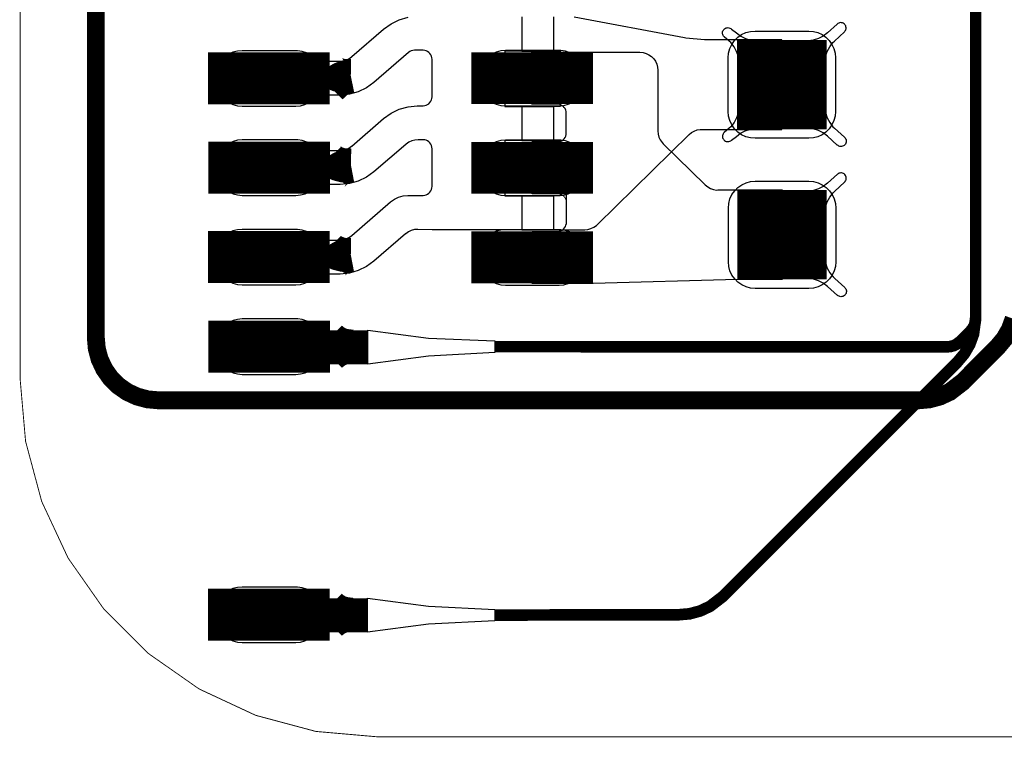
# Model space of a CAD drawing. Extents: x -1.5 to 13.1, y 1.1 to 6.5.
# Drawn here: x 0.4 to 0.9, y 3.1 to 3.5 of the extents above; entities that cross this region are included whole.
import ezdxf

# ---------------------------------------------------------------- set-up
doc = ezdxf.new("R2010")
doc.units = 0
doc.header["$MEASUREMENT"] = 0
doc.layers.get('0').update_dxf_attribs({"color": 1, "linetype": 'CONTINUOUS'})
for name, color, linetype in [('10_TRA-FS', 2, 'CONTINUOUS'), ('11_TRA-FS', 2, 'CONTINUOUS'), ('12_TRA-FS', 2, 'CONTINUOUS'), ('13_MSK-NS', 4, 'CONTINUOUS'), ('19_OUTLINE', 230, 'CONTINUOUS'), ('1_TRA-NS', 1, 'CONTINUOUS'), ('20_STF-', 134, 'CONTINUOUS'), ('23_POP-', 134, 'CONTINUOUS'), ('26_POP-', 54, 'CONTINUOUS'), ('29_PST-NS', 134, 'CONTINUOUS'), ('2_TRA-NS', 1, 'CONTINUOUS'), ('3_TRA-NS', 1, 'CONTINUOUS'), ('4_TRA-NS', 1, 'CONTINUOUS'), ('5_TRA-NS', 1, 'CONTINUOUS'), ('6_TRA-NS', 1, 'CONTINUOUS'), ('7_TRA-FS', 2, 'CONTINUOUS'), ('8_TRA-FS', 2, 'CONTINUOUS')]:
    doc.layers.add(name, color=color, linetype=linetype)

# ---------------------------------------------------------------- blocks, each defined once
blk = doc.blocks.new('D22RECT0_068X0_029', base_point=(0.034, 0.0145))
blk.add_lwpolyline([(0, 0.0145, 0.029, 0.029, 0), (0.068, 0.0145, 0.029, 0.029, 0)], format="xyseb")
blk = doc.blocks.new('D23SQUARE0_05X0_05', base_point=(0.025, 0.025))
blk.add_lwpolyline([(0, 0.025, 0.05, 0.05, 0), (0.05, 0.025, 0.05, 0.05, 0)], format="xyseb")
blk = doc.blocks.new('D18ROUND0_019X0_019', base_point=(0.0095, 0.0095))
blk.add_lwpolyline([(0.00475, 0.0095, 0.0095, 0.0095, 1), (0.01425, 0.0095, 0.0095, 0.0095, 1), (0.00475, 0.0095, 0.0095, 0.0095, 0)], format="xyseb")

msp = doc.modelspace()

# ---------------------------------------------------------------- linework, layer by layer
at = {"layer": '11_TRA-FS'}
for points in [[(0.565, 3.424, 0.019, 0.019, 0), (0.5651, 3.4238, 0.019, 0.019, 0), (0.5651, 3.4238, 0.019, 0.019, 0), (0.567492, 3.422194, 0.019, 0.019, 0), (0.570133, 3.421023, 0.019, 0.019, 0), (0.572936, 3.42033, 0.019, 0.019, 0), (0.5773, 3.4203, 0.019, 0.019, 0)], [(0.566, 3.414, 0.019, 0.019, 0), (0.5662, 3.4142, 0.019, 0.019, 0), (0.5662, 3.4142, 0.019, 0.019, 0), (0.569314, 3.417171, 0.019, 0.019, 0), (0.571784, 3.418668, 0.019, 0.019, 0), (0.574477, 3.419712, 0.019, 0.019, 0), (0.5773, 3.4203, 0.019, 0.019, 0)], [(0.5651, 3.3741, 0.019, 0.019, 0), (0.5653, 3.3739, 0.019, 0.019, 0), (0.5653, 3.3739, 0.019, 0.019, 0), (0.567671, 3.372273, 0.019, 0.019, 0), (0.570299, 3.37108, 0.019, 0.019, 0), (0.573095, 3.370362, 0.019, 0.019, 0), (0.5774, 3.3703, 0.019, 0.019, 0)], [(0.5661, 3.3641, 0.019, 0.019, 0), (0.5662, 3.3643, 0.019, 0.019, 0), (0.5662, 3.3643, 0.019, 0.019, 0), (0.569384, 3.367282, 0.019, 0.019, 0), (0.571871, 3.368747, 0.019, 0.019, 0), (0.574575, 3.369758, 0.019, 0.019, 0), (0.5774, 3.3703, 0.019, 0.019, 0)], [(0.565, 3.3241, 0.019, 0.019, 0), (0.5652, 3.3239, 0.019, 0.019, 0), (0.5652, 3.3239, 0.019, 0.019, 0), (0.567571, 3.322273, 0.019, 0.019, 0), (0.570199, 3.32108, 0.019, 0.019, 0), (0.572995, 3.320362, 0.019, 0.019, 0), (0.5773, 3.3203, 0.019, 0.019, 0)], [(0.566, 3.3141, 0.019, 0.019, 0), (0.5661, 3.3143, 0.019, 0.019, 0), (0.5661, 3.3143, 0.019, 0.019, 0), (0.569284, 3.317282, 0.019, 0.019, 0), (0.571771, 3.318747, 0.019, 0.019, 0), (0.574475, 3.319758, 0.019, 0.019, 0), (0.5773, 3.3203, 0.019, 0.019, 0)], [(0.5655, 3.1241, 0.019, 0.019, 0), (0.5656, 3.124, 0.019, 0.019, 0), (0.5656, 3.124, 0.019, 0.019, 0), (0.567807, 3.122143, 0.019, 0.019, 0), (0.570306, 3.120701, 0.019, 0.019, 0), (0.573017, 3.119714, 0.019, 0.019, 0), (0.5774, 3.1191, 0.019, 0.019, 0)], [(0.5655, 3.1141, 0.019, 0.019, 0), (0.5656, 3.1142, 0.019, 0.019, 0), (0.5656, 3.1142, 0.019, 0.019, 0), (0.5691, 3.116876, 0.019, 0.019, 0), (0.571721, 3.118081, 0.019, 0.019, 0), (0.574512, 3.118813, 0.019, 0.019, 0), (0.5774, 3.1191, 0.019, 0.019, 0)]]:
    msp.add_lwpolyline(points, format="xyseb", dxfattribs=at)
at = {"layer": '12_TRA-FS'}
for points in [[(0.929753, 3.859136, 0.0065, 0.0065, 0), (0.927677, 3.8534, 0.0065, 0.0065, 0), (0.9265, 3.8444, 0.0065, 0.0065, 0), (0.9265, 3.2851, 0.0065, 0.0065, 0), (0.9265, 3.2851, 0.0065, 0.0065, 0), (0.925292, 3.275982, 0.0065, 0.0065, 0), (0.923195, 3.270253, 0.0065, 0.0065, 0), (0.920135, 3.264975, 0.0065, 0.0065, 0), (0.9162, 3.2603, 0.0065, 0.0065, 0), (0.7852, 3.1293, 0.0065, 0.0065, 0), (0.7852, 3.1293, 0.0065, 0.0065, 0), (0.77807, 3.123811, 0.0065, 0.0065, 0), (0.772561, 3.121218, 0.0065, 0.0065, 0), (0.766686, 3.119622, 0.0065, 0.0065, 0), (0.7606, 3.1191, 0.0065, 0.0065, 0), (0.6577, 3.1189, 0.0065, 0.0065, 0)], [(0.5867, 3.1188, 0.019, 0.019, 0), (0.5316, 3.1188, 0.019, 0.019, 0)]]:
    msp.add_lwpolyline(points, format="xyseb", dxfattribs=at)
at = {"layer": '13_MSK-NS'}
for points in [[(0.8482, 3.4305), (0.8482, 3.4005), (0.84797, 3.3979), (0.8473, 3.39537), (0.84619, 3.393), (0.84469, 3.39086), (0.84284, 3.38901), (0.8407, 3.38751), (0.83833, 3.3864), (0.8358, 3.38573), (0.8332, 3.3855), (0.8032, 3.3855), (0.8006, 3.38573), (0.79807, 3.3864), (0.7957, 3.38751), (0.79356, 3.38901), (0.79171, 3.39086), (0.79021, 3.393), (0.7891, 3.39537), (0.78843, 3.3979), (0.7882, 3.4005), (0.7882, 3.4305), (0.78843, 3.4331), (0.7891, 3.43563), (0.79021, 3.438), (0.79171, 3.44014), (0.79356, 3.44199), (0.7957, 3.44349), (0.79807, 3.4446), (0.8006, 3.44527), (0.8032, 3.4455), (0.8332, 3.4455), (0.8358, 3.44527), (0.83833, 3.4446), (0.8407, 3.44349), (0.84284, 3.44199), (0.84469, 3.44014), (0.84619, 3.438), (0.8473, 3.43563), (0.84797, 3.4331), (0.8482, 3.4305)], [(0.5015, 3.4195), (0.5015, 3.4185), (0.50173, 3.4159), (0.5024, 3.41337), (0.50351, 3.411), (0.50501, 3.40886), (0.50686, 3.40701), (0.509, 3.40551), (0.51137, 3.4044), (0.5139, 3.40373), (0.5165, 3.4035), (0.5465, 3.4035), (0.5491, 3.40373), (0.55163, 3.4044), (0.554, 3.40551), (0.55614, 3.40701), (0.55799, 3.40886), (0.55949, 3.411), (0.5606, 3.41337), (0.56127, 3.4159), (0.5615, 3.4185), (0.56144, 3.42112), (0.56093, 3.42369), (0.55999, 3.42614), (0.55863, 3.42838), (0.5569, 3.43035), (0.55486, 3.43199), (0.55257, 3.43325), (0.55009, 3.4341), (0.5475, 3.4345), (0.5465, 3.4345), (0.5165, 3.4345), (0.5139, 3.43427), (0.51137, 3.4336), (0.509, 3.43249), (0.50686, 3.43099), (0.50501, 3.42914), (0.50351, 3.427), (0.5024, 3.42463), (0.50173, 3.4221), (0.5015, 3.4195)], [(0.6487, 3.4196), (0.6487, 3.4186), (0.64893, 3.416), (0.6496, 3.41347), (0.65071, 3.4111), (0.65221, 3.40896), (0.65406, 3.40711), (0.6562, 3.40561), (0.65857, 3.4045), (0.6611, 3.40383), (0.6637, 3.4036), (0.6937, 3.4036), (0.6963, 3.40383), (0.69883, 3.4045), (0.7012, 3.40561), (0.70334, 3.40711), (0.70519, 3.40896), (0.70669, 3.4111), (0.7078, 3.41347), (0.70847, 3.416), (0.7087, 3.4186), (0.70864, 3.42122), (0.70813, 3.42379), (0.70719, 3.42624), (0.70583, 3.42848), (0.7041, 3.43045), (0.70206, 3.43209), (0.69977, 3.43335), (0.69729, 3.4342), (0.6947, 3.4346), (0.6937, 3.4346), (0.6637, 3.4346), (0.6611, 3.43437), (0.65857, 3.4337), (0.6562, 3.43259), (0.65406, 3.43109), (0.65221, 3.42924), (0.65071, 3.4271), (0.6496, 3.42473), (0.64893, 3.4222), (0.6487, 3.4196)], [(0.5016, 3.3696), (0.5016, 3.3686), (0.50183, 3.366), (0.5025, 3.36347), (0.50361, 3.3611), (0.50511, 3.35896), (0.50696, 3.35711), (0.5091, 3.35561), (0.51147, 3.3545), (0.514, 3.35383), (0.5166, 3.3536), (0.5466, 3.3536), (0.5492, 3.35383), (0.55173, 3.3545), (0.5541, 3.35561), (0.55624, 3.35711), (0.55809, 3.35896), (0.55959, 3.3611), (0.5607, 3.36347), (0.56137, 3.366), (0.5616, 3.3686), (0.56154, 3.37122), (0.56103, 3.37379), (0.56009, 3.37624), (0.55873, 3.37848), (0.557, 3.38045), (0.55496, 3.38209), (0.55267, 3.38335), (0.55019, 3.3842), (0.5476, 3.3846), (0.5466, 3.3846), (0.5166, 3.3846), (0.514, 3.38437), (0.51147, 3.3837), (0.5091, 3.38259), (0.50696, 3.38109), (0.50511, 3.37924), (0.50361, 3.3771), (0.5025, 3.37473), (0.50183, 3.3722), (0.5016, 3.3696)], [(0.6487, 3.3695), (0.6487, 3.3685), (0.64893, 3.3659), (0.6496, 3.36337), (0.65071, 3.361), (0.65221, 3.35886), (0.65406, 3.35701), (0.6562, 3.35551), (0.65857, 3.3544), (0.6611, 3.35373), (0.6637, 3.3535), (0.6937, 3.3535), (0.6963, 3.35373), (0.69883, 3.3544), (0.7012, 3.35551), (0.70334, 3.35701), (0.70519, 3.35886), (0.70669, 3.361), (0.7078, 3.36337), (0.70847, 3.3659), (0.7087, 3.3685), (0.70864, 3.37112), (0.70813, 3.37369), (0.70719, 3.37614), (0.70583, 3.37838), (0.7041, 3.38035), (0.70206, 3.38199), (0.69977, 3.38325), (0.69729, 3.3841), (0.6947, 3.3845), (0.6937, 3.3845), (0.6637, 3.3845), (0.6611, 3.38427), (0.65857, 3.3836), (0.6562, 3.38249), (0.65406, 3.38099), (0.65221, 3.37914), (0.65071, 3.377), (0.6496, 3.37463), (0.64893, 3.3721), (0.6487, 3.3695)], [(0.8483, 3.3465), (0.8483, 3.3165), (0.84807, 3.3139), (0.8474, 3.31137), (0.84629, 3.309), (0.84479, 3.30686), (0.84294, 3.30501), (0.8408, 3.30351), (0.83843, 3.3024), (0.8359, 3.30173), (0.8333, 3.3015), (0.8033, 3.3015), (0.8007, 3.30173), (0.79817, 3.3024), (0.7958, 3.30351), (0.79366, 3.30501), (0.79181, 3.30686), (0.79031, 3.309), (0.7892, 3.31137), (0.78853, 3.3139), (0.7883, 3.3165), (0.7883, 3.3465), (0.78853, 3.3491), (0.7892, 3.35163), (0.79031, 3.354), (0.79181, 3.35614), (0.79366, 3.35799), (0.7958, 3.35949), (0.79817, 3.3606), (0.8007, 3.36127), (0.8033, 3.3615), (0.8333, 3.3615), (0.8359, 3.36127), (0.83843, 3.3606), (0.8408, 3.35949), (0.84294, 3.35799), (0.84479, 3.35614), (0.84629, 3.354), (0.8474, 3.35163), (0.84807, 3.3491), (0.8483, 3.3465)], [(0.5015, 3.3196), (0.5015, 3.3186), (0.50173, 3.316), (0.5024, 3.31347), (0.50351, 3.3111), (0.50501, 3.30896), (0.50686, 3.30711), (0.509, 3.30561), (0.51137, 3.3045), (0.5139, 3.30383), (0.5165, 3.3036), (0.5465, 3.3036), (0.5491, 3.30383), (0.55163, 3.3045), (0.554, 3.30561), (0.55614, 3.30711), (0.55799, 3.30896), (0.55949, 3.3111), (0.5606, 3.31347), (0.56127, 3.316), (0.5615, 3.3186), (0.56144, 3.32122), (0.56093, 3.32379), (0.55999, 3.32624), (0.55863, 3.32848), (0.5569, 3.33045), (0.55486, 3.33209), (0.55257, 3.33335), (0.55009, 3.3342), (0.5475, 3.3346), (0.5465, 3.3346), (0.5165, 3.3346), (0.5139, 3.33437), (0.51137, 3.3337), (0.509, 3.33259), (0.50686, 3.33109), (0.50501, 3.32924), (0.50351, 3.3271), (0.5024, 3.32473), (0.50173, 3.3222), (0.5015, 3.3196)], [(0.6487, 3.3194), (0.6487, 3.3184), (0.64893, 3.3158), (0.6496, 3.31327), (0.65071, 3.3109), (0.65221, 3.30876), (0.65406, 3.30691), (0.6562, 3.30541), (0.65857, 3.3043), (0.6611, 3.30363), (0.6637, 3.3034), (0.6937, 3.3034), (0.6963, 3.30363), (0.69883, 3.3043), (0.7012, 3.30541), (0.70334, 3.30691), (0.70519, 3.30876), (0.70669, 3.3109), (0.7078, 3.31327), (0.70847, 3.3158), (0.7087, 3.3184), (0.70864, 3.32102), (0.70813, 3.32359), (0.70719, 3.32604), (0.70583, 3.32828), (0.7041, 3.33025), (0.70206, 3.33189), (0.69977, 3.33315), (0.69729, 3.334), (0.6947, 3.3344), (0.6937, 3.3344), (0.6637, 3.3344), (0.6611, 3.33417), (0.65857, 3.3335), (0.6562, 3.33239), (0.65406, 3.33089), (0.65221, 3.32904), (0.65071, 3.3269), (0.6496, 3.32453), (0.64893, 3.322), (0.6487, 3.3194)], [(0.5016, 3.2695), (0.5016, 3.2685), (0.50183, 3.2659), (0.5025, 3.26337), (0.50361, 3.261), (0.50511, 3.25886), (0.50696, 3.25701), (0.5091, 3.25551), (0.51147, 3.2544), (0.514, 3.25373), (0.5166, 3.2535), (0.5466, 3.2535), (0.5492, 3.25373), (0.55173, 3.2544), (0.5541, 3.25551), (0.55624, 3.25701), (0.55809, 3.25886), (0.55959, 3.261), (0.5607, 3.26337), (0.56137, 3.2659), (0.5616, 3.2685), (0.56154, 3.27112), (0.56103, 3.27369), (0.56009, 3.27614), (0.55873, 3.27838), (0.557, 3.28035), (0.55496, 3.28199), (0.55267, 3.28325), (0.55019, 3.2841), (0.5476, 3.2845), (0.5466, 3.2845), (0.5166, 3.2845), (0.514, 3.28427), (0.51147, 3.2836), (0.5091, 3.28249), (0.50696, 3.28099), (0.50511, 3.27914), (0.50361, 3.277), (0.5025, 3.27463), (0.50183, 3.2721), (0.5016, 3.2695)], [(0.5015, 3.1196), (0.5015, 3.1186), (0.50173, 3.116), (0.5024, 3.11347), (0.50351, 3.1111), (0.50501, 3.10896), (0.50686, 3.10711), (0.509, 3.10561), (0.51137, 3.1045), (0.5139, 3.10383), (0.5165, 3.1036), (0.5465, 3.1036), (0.5491, 3.10383), (0.55163, 3.1045), (0.554, 3.10561), (0.55614, 3.10711), (0.55799, 3.10896), (0.55949, 3.1111), (0.5606, 3.11347), (0.56127, 3.116), (0.5615, 3.1186), (0.56144, 3.12122), (0.56093, 3.12379), (0.55999, 3.12624), (0.55863, 3.12848), (0.5569, 3.13045), (0.55486, 3.13209), (0.55257, 3.13335), (0.55009, 3.1342), (0.5475, 3.1346), (0.5465, 3.1346), (0.5165, 3.1346), (0.5139, 3.13437), (0.51137, 3.1337), (0.509, 3.13259), (0.50686, 3.13109), (0.50501, 3.12924), (0.50351, 3.1271), (0.5024, 3.12473), (0.50173, 3.1222), (0.5015, 3.1196)]]:
    msp.add_lwpolyline(points, close=True, dxfattribs=at)
at = {"layer": '19_OUTLINE'}
msp.add_lwpolyline([(0.395538, 3.85663, 0.0005, 0.0005, 0), (0.3925, 3.8219, 0.0005, 0.0005, 0), (0.3925, 3.2508, 0.0005, 0.0005, 0), (0.3925, 3.2508, 0.0005, 0.0005, 0), (0.395538, 3.21607, 0.0005, 0.0005, 0), (0.404561, 3.182396, 0.0005, 0.0005, 0), (0.419295, 3.1508, 0.0005, 0.0005, 0), (0.439291, 3.122242, 0.0005, 0.0005, 0), (0.463942, 3.097591, 0.0005, 0.0005, 0), (0.4925, 3.077595, 0.0005, 0.0005, 0), (0.524096, 3.062861, 0.0005, 0.0005, 0), (0.55777, 3.053838, 0.0005, 0.0005, 0), (0.5925, 3.0508, 0.0005, 0.0005, 0), (1.2421, 3.0508, 0.0005, 0.0005, 0), (1.2421, 3.0508, 0.0005, 0.0005, 0), (1.259465, 3.052319, 0.0005, 0.0005, 0), (1.276302, 3.056831, 0.0005, 0.0005, 0), (1.2921, 3.064197, 0.0005, 0.0005, 0), (1.3128, 3.0801, 0.0005, 0.0005, 0), (1.5167, 3.2839, 0.0005, 0.0005, 0)], format="xyseb", dxfattribs=at)
at = {"layer": '1_TRA-NS'}
for points in [[(0.8421, 3.4282), (0.84253, 3.43116), (0.84348, 3.43402), (0.8449, 3.43666), (0.84676, 3.43902), (0.8476, 3.4399), (0.8531, 3.445), (0.85345, 3.44538), (0.85373, 3.44582), (0.85393, 3.4463), (0.85404, 3.4468), (0.85407, 3.44732), (0.854, 3.44783), (0.85385, 3.44833), (0.85361, 3.44879), (0.8533, 3.4492), (0.85292, 3.44955), (0.85248, 3.44983), (0.852, 3.45003), (0.8515, 3.45014), (0.85098, 3.45017), (0.85047, 3.4501), (0.84997, 3.44995), (0.84951, 3.44971), (0.8491, 3.4494), (0.8436, 3.4444), (0.84123, 3.44261), (0.83859, 3.44126), (0.83576, 3.44039), (0.83282, 3.44002), (0.8314, 3.4399), (0.8421, 3.4282)], [(0.7943, 3.4282), (0.79387, 3.43116), (0.79292, 3.43402), (0.7915, 3.43666), (0.78964, 3.43902), (0.7888, 3.4399), (0.786, 3.4422), (0.78565, 3.44258), (0.78537, 3.44302), (0.78517, 3.4435), (0.78506, 3.444), (0.78503, 3.44452), (0.7851, 3.44503), (0.78525, 3.44553), (0.78549, 3.44599), (0.7858, 3.4464), (0.78618, 3.44675), (0.78662, 3.44703), (0.7871, 3.44723), (0.7876, 3.44734), (0.78812, 3.44737), (0.78863, 3.4473), (0.78913, 3.44715), (0.78959, 3.44691), (0.79, 3.4466), (0.7901, 3.4466), (0.7928, 3.4444), (0.79517, 3.44261), (0.79781, 3.44126), (0.80064, 3.44039), (0.80358, 3.44002), (0.8049, 3.4399), (0.7943, 3.4282)], [(0.6786, 3.3545), (0.6786, 3.3835), (0.6927, 3.3835), (0.69357, 3.38358), (0.69441, 3.3838), (0.6952, 3.38417), (0.69591, 3.38467), (0.69653, 3.38529), (0.69703, 3.386), (0.6974, 3.38679), (0.69762, 3.38763), (0.6977, 3.3885), (0.6977, 3.3996), (0.69762, 3.40047), (0.6974, 3.40131), (0.69703, 3.4021), (0.69653, 3.40281), (0.69591, 3.40343), (0.6952, 3.40393), (0.69441, 3.4043), (0.69357, 3.40452), (0.6927, 3.4046), (0.6785, 3.4046), (0.6785, 3.4336), (0.7389, 3.4336), (0.74064, 3.43345), (0.74232, 3.433), (0.7439, 3.43226), (0.74533, 3.43126), (0.74656, 3.43003), (0.74756, 3.4286), (0.7483, 3.42702), (0.74875, 3.42534), (0.7489, 3.4236), (0.7489, 3.3896), (0.74905, 3.38786), (0.7495, 3.38618), (0.75024, 3.3846), (0.75124, 3.38317), (0.7519, 3.3825), (0.7754, 3.3594), (0.77674, 3.35829), (0.77825, 3.35743), (0.77989, 3.35685), (0.7816, 3.35656), (0.7824, 3.3566), (0.8183, 3.3566), (0.8183, 3.3066), (0.7933, 3.3065), (0.7127, 3.3044), (0.6787, 3.3044), (0.6787, 3.3334), (0.6928, 3.3334), (0.6937, 3.33352), (0.69456, 3.33379), (0.69537, 3.3342), (0.69609, 3.33475), (0.69671, 3.33541), (0.6972, 3.33617), (0.69755, 3.33701), (0.69775, 3.33789), (0.6978, 3.3385), (0.6978, 3.3545), (0.6786, 3.3545)], [(0.7943, 3.4028), (0.79387, 3.39984), (0.79292, 3.39698), (0.7915, 3.39434), (0.78964, 3.39198), (0.7888, 3.3911), (0.786, 3.3888), (0.78565, 3.38842), (0.78537, 3.38798), (0.78517, 3.3875), (0.78506, 3.387), (0.78503, 3.38648), (0.7851, 3.38597), (0.78525, 3.38547), (0.78549, 3.38501), (0.7858, 3.3846), (0.78618, 3.38425), (0.78662, 3.38397), (0.7871, 3.38377), (0.7876, 3.38366), (0.78812, 3.38363), (0.78863, 3.3837), (0.78913, 3.38385), (0.78959, 3.38409), (0.79, 3.3844), (0.7901, 3.3844), (0.7928, 3.3866), (0.79513, 3.38839), (0.79775, 3.38974), (0.80057, 3.39063), (0.80349, 3.39101), (0.805, 3.391), (0.7943, 3.4028)], [(0.8421, 3.4028), (0.84253, 3.39984), (0.84348, 3.39698), (0.8449, 3.39434), (0.84676, 3.39198), (0.8476, 3.3911), (0.8532, 3.3861), (0.85355, 3.38572), (0.85383, 3.38528), (0.85403, 3.3848), (0.85414, 3.3843), (0.85417, 3.38378), (0.8541, 3.38327), (0.85395, 3.38277), (0.85371, 3.38231), (0.8534, 3.3819), (0.85302, 3.38155), (0.85258, 3.38127), (0.8521, 3.38107), (0.8516, 3.38096), (0.85108, 3.38093), (0.85057, 3.381), (0.85007, 3.38115), (0.84961, 3.38139), (0.8492, 3.3817), (0.8491, 3.3816), (0.8436, 3.3867), (0.84123, 3.38849), (0.83859, 3.38984), (0.83576, 3.39071), (0.83282, 3.39108), (0.8315, 3.3911), (0.8421, 3.4028)], [(0.8422, 3.3442), (0.84263, 3.34716), (0.84358, 3.35002), (0.845, 3.35266), (0.84686, 3.35502), (0.8477, 3.3559), (0.8532, 3.361), (0.85355, 3.36138), (0.85383, 3.36182), (0.85403, 3.3623), (0.85414, 3.3628), (0.85417, 3.36332), (0.8541, 3.36383), (0.85395, 3.36433), (0.85371, 3.36479), (0.8534, 3.3652), (0.85302, 3.36555), (0.85258, 3.36583), (0.8521, 3.36603), (0.8516, 3.36614), (0.85108, 3.36617), (0.85057, 3.3661), (0.85007, 3.36595), (0.84961, 3.36571), (0.8492, 3.3654), (0.8437, 3.3604), (0.84133, 3.35861), (0.83869, 3.35726), (0.83586, 3.35639), (0.83292, 3.35602), (0.8315, 3.3559), (0.8422, 3.3442)], [(0.8422, 3.3188), (0.84263, 3.31584), (0.84358, 3.31298), (0.845, 3.31034), (0.84686, 3.30798), (0.8477, 3.3071), (0.8533, 3.3021), (0.85365, 3.30172), (0.85393, 3.30128), (0.85413, 3.3008), (0.85424, 3.3003), (0.85427, 3.29978), (0.8542, 3.29927), (0.85405, 3.29877), (0.85381, 3.29831), (0.8535, 3.2979), (0.85312, 3.29755), (0.85268, 3.29727), (0.8522, 3.29707), (0.8517, 3.29696), (0.85118, 3.29693), (0.85067, 3.297), (0.85017, 3.29715), (0.84971, 3.29739), (0.8493, 3.2977), (0.8492, 3.2976), (0.8437, 3.3027), (0.84133, 3.30449), (0.83869, 3.30584), (0.83586, 3.30671), (0.83292, 3.30708), (0.8316, 3.3071), (0.8422, 3.3188)], [(0.5868, 3.2782), (0.6208, 3.2737), (0.6578, 3.2723), (0.6578, 3.2658), (0.6208, 3.2637), (0.5868, 3.2592), (0.5868, 3.2782)]]:
    msp.add_lwpolyline(points, close=True, dxfattribs=at)
at = {"layer": '20_STF-'}
msp.add_lwpolyline([(0.395538, 3.85663, 0.0005, 0.0005, 0), (0.3925, 3.8219, 0.0005, 0.0005, 0), (0.3925, 3.2508, 0.0005, 0.0005, 0), (0.3925, 3.2508, 0.0005, 0.0005, 0), (0.395538, 3.21607, 0.0005, 0.0005, 0), (0.404561, 3.182396, 0.0005, 0.0005, 0), (0.419295, 3.1508, 0.0005, 0.0005, 0), (0.439291, 3.122242, 0.0005, 0.0005, 0), (0.463942, 3.097591, 0.0005, 0.0005, 0), (0.4925, 3.077595, 0.0005, 0.0005, 0), (0.524096, 3.062861, 0.0005, 0.0005, 0), (0.55777, 3.053838, 0.0005, 0.0005, 0), (0.5925, 3.0508, 0.0005, 0.0005, 0), (1.2422, 3.0508, 0.0005, 0.0005, 0), (1.2422, 3.0508, 0.0005, 0.0005, 0), (1.259565, 3.052319, 0.0005, 0.0005, 0), (1.276402, 3.056831, 0.0005, 0.0005, 0), (1.2922, 3.064197, 0.0005, 0.0005, 0), (1.3129, 3.0801, 0.0005, 0.0005, 0)], format="xyseb", dxfattribs=at)
at = {"layer": '23_POP-'}
for points in [[(0.7962, 3.4375), (0.8402, 3.4375), (0.8402, 3.3935), (0.7962, 3.3935), (0.7962, 3.4375)], [(0.4995, 3.4065), (0.5605, 3.4065), (0.5605, 3.4315), (0.4995, 3.4315), (0.4995, 3.4065)], [(0.7107, 3.4316), (0.6467, 3.4316), (0.6467, 3.4096), (0.7107, 3.4096), (0.7107, 3.4316)], [(0.4996, 3.3566), (0.5606, 3.3566), (0.5606, 3.3816), (0.4996, 3.3816), (0.4996, 3.3566)], [(0.7107, 3.3595), (0.6467, 3.3595), (0.6467, 3.3785), (0.7107, 3.3785), (0.7107, 3.3595)], [(0.7963, 3.3535), (0.8403, 3.3535), (0.8403, 3.3096), (0.7963, 3.3096), (0.7963, 3.3535)], [(0.4995, 3.3066), (0.5605, 3.3066), (0.5605, 3.3316), (0.4995, 3.3316), (0.4995, 3.3066)], [(0.7077, 3.3064), (0.6467, 3.3064), (0.6467, 3.3284), (0.7077, 3.3284), (0.7077, 3.3064)], [(0.4996, 3.2565), (0.5606, 3.2565), (0.5606, 3.2815), (0.4996, 3.2815), (0.4996, 3.2565)], [(0.4995, 3.1066), (0.5605, 3.1066), (0.5605, 3.1316), (0.4995, 3.1316), (0.4995, 3.1066)]]:
    msp.add_lwpolyline(points, close=True, dxfattribs=at)
at = {"layer": '26_POP-'}
for points in [[(0.7962, 3.4375), (0.8402, 3.4375), (0.8402, 3.3935), (0.7962, 3.3935), (0.7962, 3.4375)], [(0.4995, 3.4065), (0.5605, 3.4065), (0.5605, 3.4315), (0.4995, 3.4315), (0.4995, 3.4065)], [(0.4996, 3.3566), (0.5606, 3.3566), (0.5606, 3.3816), (0.4996, 3.3816), (0.4996, 3.3566)], [(0.7963, 3.3535), (0.8403, 3.3535), (0.8403, 3.3096), (0.7963, 3.3096), (0.7963, 3.3535)], [(0.4995, 3.3066), (0.5605, 3.3066), (0.5605, 3.3316), (0.4995, 3.3316), (0.4995, 3.3066)], [(0.4996, 3.2565), (0.5606, 3.2565), (0.5606, 3.2815), (0.4996, 3.2815), (0.4996, 3.2565)], [(0.4995, 3.1066), (0.5605, 3.1066), (0.5605, 3.1316), (0.4995, 3.1316), (0.4995, 3.1066)]]:
    msp.add_lwpolyline(points, close=True, dxfattribs=at)
at = {"layer": '29_PST-NS'}
for points in [[(0.5065, 3.4195), (0.5065, 3.4185), (0.50665, 3.41676), (0.5071, 3.41508), (0.50784, 3.4135), (0.50884, 3.41207), (0.51007, 3.41084), (0.5115, 3.40984), (0.51308, 3.4091), (0.51476, 3.40865), (0.5165, 3.4085), (0.5465, 3.4085), (0.54824, 3.40865), (0.54992, 3.4091), (0.5515, 3.40984), (0.55293, 3.41084), (0.55416, 3.41207), (0.55516, 3.4135), (0.5559, 3.41508), (0.55635, 3.41676), (0.5565, 3.4185), (0.55652, 3.42025), (0.55624, 3.42198), (0.55566, 3.42364), (0.5548, 3.42516), (0.55369, 3.42652), (0.55236, 3.42766), (0.55086, 3.42856), (0.54922, 3.42918), (0.5475, 3.4295), (0.5465, 3.4295), (0.5165, 3.4295), (0.51476, 3.42935), (0.51308, 3.4289), (0.5115, 3.42816), (0.51007, 3.42716), (0.50884, 3.42593), (0.50784, 3.4245), (0.5071, 3.42292), (0.50665, 3.42124), (0.5065, 3.4195)], [(0.6537, 3.4197), (0.6537, 3.4187), (0.65385, 3.41696), (0.6543, 3.41528), (0.65504, 3.4137), (0.65604, 3.41227), (0.65727, 3.41104), (0.6587, 3.41004), (0.66028, 3.4093), (0.66196, 3.40885), (0.6637, 3.4087), (0.6937, 3.4087), (0.69544, 3.40885), (0.69712, 3.4093), (0.6987, 3.41004), (0.70013, 3.41104), (0.70136, 3.41227), (0.70236, 3.4137), (0.7031, 3.41528), (0.70355, 3.41696), (0.7037, 3.4187), (0.70372, 3.42045), (0.70344, 3.42218), (0.70286, 3.42384), (0.702, 3.42536), (0.70089, 3.42672), (0.69956, 3.42786), (0.69806, 3.42876), (0.69642, 3.42938), (0.6947, 3.4297), (0.6937, 3.4297), (0.6637, 3.4297), (0.66196, 3.42955), (0.66028, 3.4291), (0.6587, 3.42836), (0.65727, 3.42736), (0.65604, 3.42613), (0.65504, 3.4247), (0.6543, 3.42312), (0.65385, 3.42144), (0.6537, 3.4197)], [(0.5066, 3.3696), (0.5066, 3.3686), (0.50675, 3.36686), (0.5072, 3.36518), (0.50794, 3.3636), (0.50894, 3.36217), (0.51017, 3.36094), (0.5116, 3.35994), (0.51318, 3.3592), (0.51486, 3.35875), (0.5166, 3.3586), (0.5466, 3.3586), (0.54834, 3.35875), (0.55002, 3.3592), (0.5516, 3.35994), (0.55303, 3.36094), (0.55426, 3.36217), (0.55526, 3.3636), (0.556, 3.36518), (0.55645, 3.36686), (0.5566, 3.3686), (0.55662, 3.37035), (0.55634, 3.37208), (0.55576, 3.37374), (0.5549, 3.37526), (0.55379, 3.37662), (0.55246, 3.37776), (0.55096, 3.37866), (0.54932, 3.37928), (0.5476, 3.3796), (0.5466, 3.3796), (0.5166, 3.3796), (0.51486, 3.37945), (0.51318, 3.379), (0.5116, 3.37826), (0.51017, 3.37726), (0.50894, 3.37603), (0.50794, 3.3746), (0.5072, 3.37302), (0.50675, 3.37134), (0.5066, 3.3696)], [(0.6538, 3.3696), (0.6538, 3.3686), (0.65395, 3.36686), (0.6544, 3.36518), (0.65514, 3.3636), (0.65614, 3.36217), (0.65737, 3.36094), (0.6588, 3.35994), (0.66038, 3.3592), (0.66206, 3.35875), (0.6638, 3.3586), (0.6938, 3.3586), (0.69554, 3.35875), (0.69722, 3.3592), (0.6988, 3.35994), (0.70023, 3.36094), (0.70146, 3.36217), (0.70246, 3.3636), (0.7032, 3.36518), (0.70365, 3.36686), (0.7038, 3.3686), (0.70382, 3.37035), (0.70354, 3.37208), (0.70296, 3.37374), (0.7021, 3.37526), (0.70099, 3.37662), (0.69966, 3.37776), (0.69816, 3.37866), (0.69652, 3.37928), (0.6948, 3.3796), (0.6938, 3.3796), (0.6638, 3.3796), (0.66206, 3.37945), (0.66038, 3.379), (0.6588, 3.37826), (0.65737, 3.37726), (0.65614, 3.37603), (0.65514, 3.3746), (0.6544, 3.37302), (0.65395, 3.37134), (0.6538, 3.3696)], [(0.5065, 3.3196), (0.5065, 3.3186), (0.50665, 3.31686), (0.5071, 3.31518), (0.50784, 3.3136), (0.50884, 3.31217), (0.51007, 3.31094), (0.5115, 3.30994), (0.51308, 3.3092), (0.51476, 3.30875), (0.5165, 3.3086), (0.5465, 3.3086), (0.54824, 3.30875), (0.54992, 3.3092), (0.5515, 3.30994), (0.55293, 3.31094), (0.55416, 3.31217), (0.55516, 3.3136), (0.5559, 3.31518), (0.55635, 3.31686), (0.5565, 3.3186), (0.55652, 3.32035), (0.55624, 3.32208), (0.55566, 3.32374), (0.5548, 3.32526), (0.55369, 3.32662), (0.55236, 3.32776), (0.55086, 3.32866), (0.54922, 3.32928), (0.5475, 3.3296), (0.5465, 3.3296), (0.5165, 3.3296), (0.51476, 3.32945), (0.51308, 3.329), (0.5115, 3.32826), (0.51007, 3.32726), (0.50884, 3.32603), (0.50784, 3.3246), (0.5071, 3.32302), (0.50665, 3.32134), (0.5065, 3.3196)], [(0.6537, 3.3196), (0.6537, 3.3186), (0.65385, 3.31686), (0.6543, 3.31518), (0.65504, 3.3136), (0.65604, 3.31217), (0.65727, 3.31094), (0.6587, 3.30994), (0.66028, 3.3092), (0.66196, 3.30875), (0.6637, 3.3086), (0.6937, 3.3086), (0.69544, 3.30875), (0.69712, 3.3092), (0.6987, 3.30994), (0.70013, 3.31094), (0.70136, 3.31217), (0.70236, 3.3136), (0.7031, 3.31518), (0.70355, 3.31686), (0.7037, 3.3186), (0.70372, 3.32035), (0.70344, 3.32208), (0.70286, 3.32374), (0.702, 3.32526), (0.70089, 3.32662), (0.69956, 3.32776), (0.69806, 3.32866), (0.69642, 3.32928), (0.6947, 3.3296), (0.6937, 3.3296), (0.6637, 3.3296), (0.66196, 3.32945), (0.66028, 3.329), (0.6587, 3.32826), (0.65727, 3.32726), (0.65604, 3.32603), (0.65504, 3.3246), (0.6543, 3.32302), (0.65385, 3.32134), (0.6537, 3.3196)], [(0.5066, 3.2696), (0.5066, 3.2686), (0.50675, 3.26686), (0.5072, 3.26518), (0.50794, 3.2636), (0.50894, 3.26217), (0.51017, 3.26094), (0.5116, 3.25994), (0.51318, 3.2592), (0.51486, 3.25875), (0.5166, 3.2586), (0.5466, 3.2586), (0.54834, 3.25875), (0.55002, 3.2592), (0.5516, 3.25994), (0.55303, 3.26094), (0.55426, 3.26217), (0.55526, 3.2636), (0.556, 3.26518), (0.55645, 3.26686), (0.5566, 3.2686), (0.55662, 3.27035), (0.55634, 3.27208), (0.55576, 3.27374), (0.5549, 3.27526), (0.55379, 3.27662), (0.55246, 3.27776), (0.55096, 3.27866), (0.54932, 3.27928), (0.5476, 3.2796), (0.5466, 3.2796), (0.5166, 3.2796), (0.51486, 3.27945), (0.51318, 3.279), (0.5116, 3.27826), (0.51017, 3.27726), (0.50894, 3.27603), (0.50794, 3.2746), (0.5072, 3.27302), (0.50675, 3.27134), (0.5066, 3.2696)], [(0.5065, 3.1196), (0.5065, 3.1186), (0.50665, 3.11686), (0.5071, 3.11518), (0.50784, 3.1136), (0.50884, 3.11217), (0.51007, 3.11094), (0.5115, 3.10994), (0.51308, 3.1092), (0.51476, 3.10875), (0.5165, 3.1086), (0.5465, 3.1086), (0.54824, 3.10875), (0.54992, 3.1092), (0.5515, 3.10994), (0.55293, 3.11094), (0.55416, 3.11217), (0.55516, 3.1136), (0.5559, 3.11518), (0.55635, 3.11686), (0.5565, 3.1186), (0.55652, 3.12035), (0.55624, 3.12208), (0.55566, 3.12374), (0.5548, 3.12526), (0.55369, 3.12662), (0.55236, 3.12776), (0.55086, 3.12866), (0.54922, 3.12928), (0.5475, 3.1296), (0.5465, 3.1296), (0.5165, 3.1296), (0.51476, 3.12945), (0.51308, 3.129), (0.5115, 3.12826), (0.51007, 3.12726), (0.50884, 3.12603), (0.50784, 3.1246), (0.5071, 3.12302), (0.50665, 3.12134), (0.5065, 3.1196)]]:
    msp.add_lwpolyline(points, close=True, dxfattribs=at)
at = {"layer": '3_TRA-NS'}
msp.add_lwpolyline([(0.6978, 3.3495, 0.0005, 0.0005, 0), (0.697724, 3.350368, 0.0005, 0.0005, 0), (0.697498, 3.35121, 0.0005, 0.0005, 0), (0.69713, 3.352, 0.0005, 0.0005, 0), (0.69663, 3.352714, 0.0005, 0.0005, 0), (0.696014, 3.35333, 0.0005, 0.0005, 0), (0.6953, 3.35383, 0.0005, 0.0005, 0), (0.69451, 3.354198, 0.0005, 0.0005, 0), (0.693668, 3.354424, 0.0005, 0.0005, 0), (0.6928, 3.3545, 0.0005, 0.0005, 0)], format="xyseb", dxfattribs=at)
at = {"layer": '5_TRA-NS'}
for points in [[(0.5656, 3.274, 0.019, 0.019, 0), (0.5657, 3.2739, 0.019, 0.019, 0), (0.5657, 3.2739, 0.019, 0.019, 0), (0.567907, 3.272043, 0.019, 0.019, 0), (0.570406, 3.270601, 0.019, 0.019, 0), (0.573117, 3.269614, 0.019, 0.019, 0), (0.5775, 3.269, 0.019, 0.019, 0)], [(0.5656, 3.264, 0.019, 0.019, 0), (0.5657, 3.2641, 0.019, 0.019, 0), (0.5657, 3.2641, 0.019, 0.019, 0), (0.5692, 3.266776, 0.019, 0.019, 0), (0.571821, 3.267981, 0.019, 0.019, 0), (0.574612, 3.268713, 0.019, 0.019, 0), (0.5775, 3.269, 0.019, 0.019, 0)]]:
    msp.add_lwpolyline(points, format="xyseb", dxfattribs=at)
at = {"layer": '6_TRA-NS'}
for points in [[(0.929843, 3.859362, 0.0065, 0.0065, 0), (0.92776, 3.853641, 0.0065, 0.0065, 0), (0.9265, 3.8445, 0.0065, 0.0065, 0), (0.9265, 3.2847, 0.0065, 0.0065, 0), (0.9265, 3.2847, 0.0065, 0.0065, 0), (0.926159, 3.282212, 0.0065, 0.0065, 0), (0.925563, 3.280574, 0.0065, 0.0065, 0), (0.924692, 3.279064, 0.0065, 0.0065, 0), (0.9236, 3.2777, 0.0065, 0.0065, 0), (0.9177, 3.2718, 0.0065, 0.0065, 0), (0.9177, 3.2718, 0.0065, 0.0065, 0), (0.915685, 3.270266, 0.0065, 0.0065, 0), (0.91411, 3.269531, 0.0065, 0.0065, 0), (0.912431, 3.269081, 0.0065, 0.0065, 0), (0.9107, 3.2689, 0.0065, 0.0065, 0), (0.6578, 3.269, 0.0065, 0.0065, 0)], [(0.947723, 3.2845, 0.01, 0.01, 0), (0.945647, 3.278764, 0.01, 0.01, 0), (0.942605, 3.273475, 0.01, 0.01, 0), (0.9387, 3.2688, 0.01, 0.01, 0), (0.9193, 3.2493, 0.01, 0.01, 0), (0.9193, 3.2493, 0.01, 0.01, 0), (0.912, 3.243689, 0.01, 0.01, 0), (0.906471, 3.241111, 0.01, 0.01, 0), (0.900578, 3.239532, 0.01, 0.01, 0), (0.8945, 3.239, 0.01, 0.01, 0), (0.4698, 3.239, 0.01, 0.01, 0), (0.4698, 3.239, 0.01, 0.01, 0), (0.463722, 3.239532, 0.01, 0.01, 0), (0.457829, 3.241111, 0.01, 0.01, 0), (0.4523, 3.243689, 0.01, 0.01, 0), (0.447302, 3.247188, 0.01, 0.01, 0), (0.442988, 3.251502, 0.01, 0.01, 0), (0.439489, 3.2565, 0.01, 0.01, 0), (0.436911, 3.262029, 0.01, 0.01, 0), (0.435332, 3.267922, 0.01, 0.01, 0), (0.4348, 3.274, 0.01, 0.01, 0), (0.4348, 3.829, 0.01, 0.01, 0)], [(0.5868, 3.2687, 0.019, 0.019, 0), (0.5317, 3.2687, 0.019, 0.019, 0)]]:
    msp.add_lwpolyline(points, format="xyseb", dxfattribs=at)
at = {"layer": '7_TRA-FS'}
for points in [[(0.6905, 3.4535), (0.6905, 3.4343), (0.6633, 3.4343), (0.6633, 3.4033), (0.6905, 3.4033), (0.6905, 3.3843), (0.6633, 3.3843), (0.6633, 3.3533), (0.6905, 3.3533), (0.6905, 3.3344), (0.6227, 3.3344), (0.6147, 3.3346), (0.61288, 3.33444), (0.61111, 3.33397), (0.60945, 3.33319), (0.60795, 3.33214), (0.6079, 3.332), (0.5902, 3.3168), (0.58604, 3.3138), (0.58142, 3.31155), (0.57648, 3.31014), (0.57136, 3.30961), (0.5709, 3.3096), (0.5315, 3.3096), (0.52985, 3.30974), (0.52825, 3.31017), (0.52675, 3.31087), (0.52539, 3.31182), (0.52422, 3.31299), (0.52327, 3.31435), (0.52257, 3.31585), (0.52214, 3.31745), (0.522, 3.3191), (0.52214, 3.32075), (0.52257, 3.32235), (0.52327, 3.32385), (0.52422, 3.32521), (0.52539, 3.32638), (0.52675, 3.32733), (0.52825, 3.32803), (0.52985, 3.32846), (0.5315, 3.3286), (0.5709, 3.3286), (0.57272, 3.32876), (0.57449, 3.32923), (0.57615, 3.33001), (0.57765, 3.33106), (0.5778, 3.3312), (0.5995, 3.3499), (0.60162, 3.35144), (0.60396, 3.35258), (0.60647, 3.35329), (0.60907, 3.35356), (0.6093, 3.3536), (0.6177, 3.3536), (0.61857, 3.35368), (0.61941, 3.3539), (0.6202, 3.35427), (0.62091, 3.35477), (0.62153, 3.35539), (0.62203, 3.3561), (0.6224, 3.35689), (0.62262, 3.35773), (0.6227, 3.3586), (0.6227, 3.3797), (0.62262, 3.38057), (0.6224, 3.38141), (0.62203, 3.3822), (0.62153, 3.38291), (0.62091, 3.38353), (0.6202, 3.38403), (0.61941, 3.3844), (0.61857, 3.38462), (0.6177, 3.3847), (0.6149, 3.3847), (0.61308, 3.38454), (0.61131, 3.38407), (0.60965, 3.38329), (0.60815, 3.38224), (0.608, 3.3821), (0.5902, 3.3668), (0.58604, 3.3638), (0.58142, 3.36155), (0.57648, 3.36014), (0.57136, 3.35961), (0.5709, 3.3596), (0.5315, 3.3596), (0.52985, 3.35974), (0.52825, 3.36017), (0.52675, 3.36087), (0.52539, 3.36182), (0.52422, 3.36299), (0.52327, 3.36435), (0.52257, 3.36585), (0.52214, 3.36745), (0.522, 3.3691), (0.52214, 3.37075), (0.52257, 3.37235), (0.52327, 3.37385), (0.52422, 3.37521), (0.52539, 3.37638), (0.52675, 3.37733), (0.52825, 3.37803), (0.52985, 3.37846), (0.5315, 3.3786), (0.5709, 3.3786), (0.57272, 3.37876), (0.57449, 3.37923), (0.57615, 3.38001), (0.57765, 3.38106), (0.5778, 3.3812), (0.5956, 3.3965), (0.59976, 3.3995), (0.60438, 3.40175), (0.60932, 3.40316), (0.61444, 3.40369), (0.6149, 3.4037), (0.6177, 3.4037), (0.61857, 3.40378), (0.61941, 3.404), (0.6202, 3.40437), (0.62091, 3.40487), (0.62153, 3.40549), (0.62203, 3.4062), (0.6224, 3.40699), (0.62262, 3.40783), (0.6227, 3.4087), (0.6227, 3.4297), (0.62262, 3.43057), (0.6224, 3.43141), (0.62203, 3.4322), (0.62153, 3.43291), (0.62091, 3.43353), (0.6202, 3.43403), (0.61941, 3.4344), (0.61857, 3.43462), (0.6177, 3.4347), (0.6128, 3.4347), (0.61193, 3.43462), (0.61109, 3.4344), (0.6103, 3.43403), (0.60959, 3.43353), (0.6095, 3.4335), (0.5902, 3.4168), (0.58604, 3.4138), (0.58142, 3.41155), (0.57648, 3.41014), (0.57136, 3.40961), (0.5709, 3.4096), (0.5315, 3.4096), (0.52985, 3.40974), (0.52825, 3.41017), (0.52675, 3.41087), (0.52539, 3.41182), (0.52422, 3.41299), (0.52327, 3.41435), (0.52257, 3.41585), (0.52214, 3.41745), (0.522, 3.4191), (0.52214, 3.42075), (0.52257, 3.42235), (0.52327, 3.42385), (0.52422, 3.42521), (0.52539, 3.42638), (0.52675, 3.42733), (0.52825, 3.42803), (0.52985, 3.42846), (0.5315, 3.4286), (0.5709, 3.4286), (0.57272, 3.42876), (0.57449, 3.42923), (0.57615, 3.43001), (0.57765, 3.43106), (0.5778, 3.4312), (0.5956, 3.4465), (0.59976, 3.4495), (0.60438, 3.45175), (0.60932, 3.45316)], [(0.6728, 3.4535), (0.6728, 3.4343), (0.6728, 3.4343), (0.6943, 3.4343), (0.6943, 3.4033), (0.6728, 3.4033), (0.6728, 3.3843), (0.6943, 3.3843), (0.6943, 3.3533), (0.6728, 3.3533), (0.6728, 3.3344), (0.7081, 3.3344), (0.70984, 3.33455), (0.71152, 3.335), (0.7131, 3.33574), (0.71453, 3.33674), (0.7151, 3.3373), (0.7663, 3.3876), (0.76764, 3.38871), (0.76915, 3.38957), (0.77079, 3.39015), (0.7725, 3.39044), (0.7734, 3.3905), (0.8182, 3.3905), (0.8182, 3.4405), (0.775, 3.4405), (0.76458, 3.44141), (0.7637, 3.4416), (0.7022, 3.4533)]]:
    msp.add_lwpolyline(points, dxfattribs=at)
msp.add_lwpolyline([(0.5867, 3.1283), (0.6207, 3.1238), (0.6577, 3.1221), (0.6577, 3.1156), (0.6207, 3.1138), (0.5867, 3.1093), (0.5867, 3.1283)], close=True, dxfattribs=at)

# ---------------------------------------------------------------- block references
at = {"layer": '10_TRA-FS'}
for p in [(0.6788, 3.4191), (0.6788, 3.3691), (0.6788, 3.319)]:
    msp.add_blockref('D18ROUND0_019X0_019', p, dxfattribs=at)
at = {"layer": '2_TRA-NS'}
for name, p in [('D23SQUARE0_05X0_05', (0.8182, 3.4155)), ('D22RECT0_068X0_029', (0.5315, 3.419)), ('D22RECT0_068X0_029', (0.5316, 3.3691)), ('D23SQUARE0_05X0_05', (0.8183, 3.3316)), ('D22RECT0_068X0_029', (0.5315, 3.3191)), ('D22RECT0_068X0_029', (0.5316, 3.269)), ('D22RECT0_068X0_029', (0.5315, 3.1191))]:
    msp.add_blockref(name, p, dxfattribs=at)
at = {"layer": '3_TRA-NS'}
for p in [(0.6787, 3.4191), (0.6787, 3.369), (0.6787, 3.3189)]:
    msp.add_blockref('D22RECT0_068X0_029', p, dxfattribs=at)
at = {"layer": '4_TRA-NS'}
for p in [(0.6788, 3.4191), (0.6788, 3.3691), (0.6788, 3.319)]:
    msp.add_blockref('D18ROUND0_019X0_019', p, dxfattribs=at)
at = {"layer": '8_TRA-FS'}
for name, p in [('D23SQUARE0_05X0_05', (0.8182, 3.4155)), ('D22RECT0_068X0_029', (0.5315, 3.419)), ('D22RECT0_068X0_029', (0.5316, 3.3691)), ('D23SQUARE0_05X0_05', (0.8183, 3.3316)), ('D22RECT0_068X0_029', (0.5315, 3.3191)), ('D22RECT0_068X0_029', (0.5316, 3.269)), ('D22RECT0_068X0_029', (0.5315, 3.1191))]:
    msp.add_blockref(name, p, dxfattribs=at)

doc.saveas('drawing.dxf')
